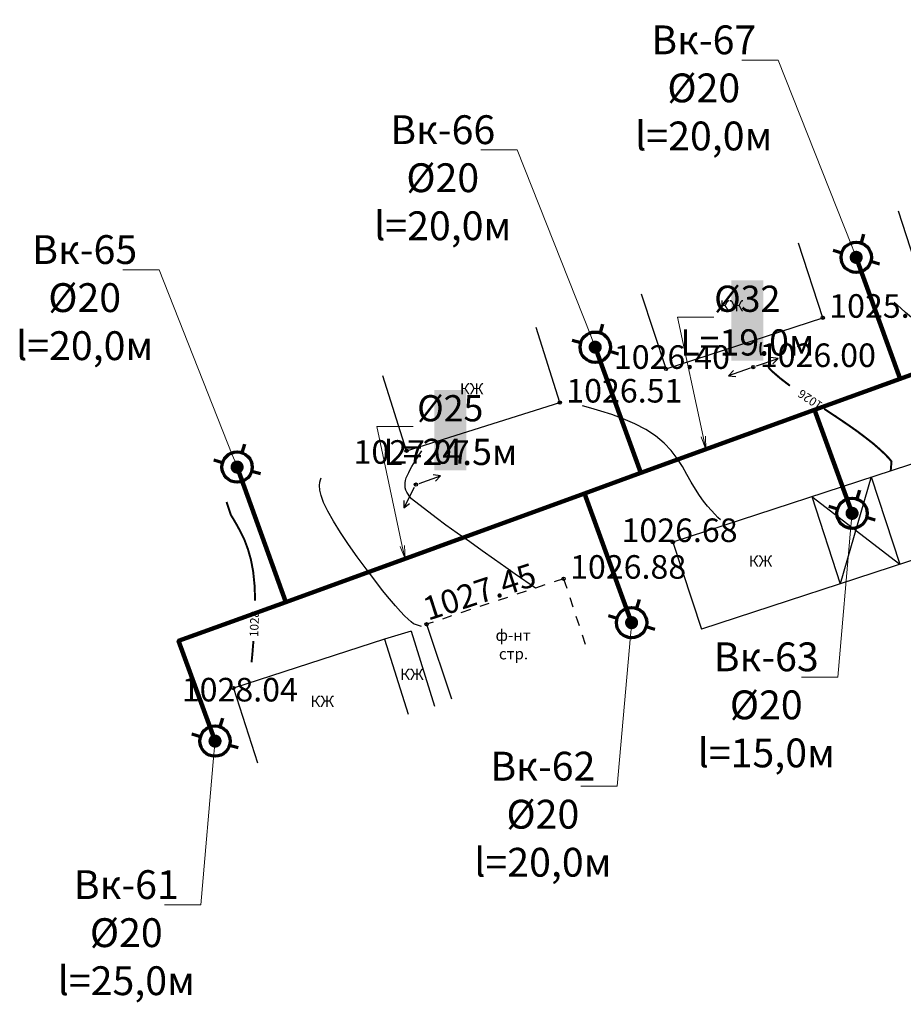
# Model space of a CAD drawing. Units: feet. Extents: x -1455 to 12004, y -2639 to 2021.
# Drawn here: x 1141 to 1209, y -913 to -838 of the extents above; entities that cross this region are included whole.
import ezdxf
from ezdxf import colors
from ezdxf.entities.mleader import LeaderData, LeaderLine
from ezdxf.math import Vec2, Vec3

# ---------------------------------------------------------------- set-up
doc = ezdxf.new("R2010")
doc.units = ezdxf.units.FT
doc.header["$MEASUREMENT"] = 0
doc.linetypes.add('CONTI', pattern=[0])
for name, color, linetype, lineweight in [('0_В1 d 20', 5, 'B1', 90), ('0_В1 d 25', 5, 'B1', 90), ('0_В1 d 32', 5, 'B1', 90), ('0_Выноска', 250, 'Continuous', 9), ('Выноски-2', 250, 'Continuous', 18)]:
    doc.layers.add(name, color=color, linetype=linetype, lineweight=lineweight)
for name, color, linetype in [('GOR_B0', 14, 'CONTI'), ('GORIZ0', 9, 'CONTI'), ('PI_OT0', 13, 'CONTI'), ('PI_ST0', 6, 'CONTI'), ('SIT_L0', 7, 'CONTI')]:
    doc.layers.add(name, color=color, linetype=linetype)
doc.styles.add('GOST-2.304_Type-B', font='GOST_Common.ttf')
doc.styles.get("Standard").update_dxf_attribs({"font": 'isocpeur.ttf'})
doc.linetypes.add('B1', pattern='A,20,-0.3,["B1",Standard,S=1.5,R=0,X=0,Y=-0.75],-2.5,20', length=42.8)

# ---------------------------------------------------------------- blocks, each defined once
blk = doc.blocks.new('11111115')
at = {"color": 1, "lineweight": 70}
for p, q in [((24522.156, -7699.597), (24521.961, -7700.259)), ((24520.483, -7701.028), (24519.822, -7700.833)), ((24523.362, -7701.878), (24522.701, -7701.682))]:
    blk.add_line(p, q, dxfattribs=at)
blk.add_circle((24521.591, -7701.355), 1.157, dxfattribs=at)
blk = doc.blocks.new('_Dot')
at = {"color": 0, "linetype": 'ByBlock', "lineweight": -2}
blk.add_line((-0.5, 0), (-1, 0), dxfattribs=at)
at = {"color": 0, "linetype": 'ByBlock', "const_width": 0.5}
blk.add_lwpolyline([(-0.25, 0, 1), (0.25, 0, 1)], format="xyb", close=True, dxfattribs=at)
blk = doc.blocks.new('_Open')
at = {"color": 0, "linetype": 'ByBlock', "lineweight": -2}
for p, q in [((-1, 0.167), (0, 0)), ((-1, -0.167), (0, 0)), ((0, 0), (-1, 0))]:
    blk.add_line(p, q, dxfattribs=at)

msp = doc.modelspace()

# ---------------------------------------------------------------- linework, layer by layer
at = {"layer": '0_В1 d 25', "ltscale": 0.3}
msp.add_lwpolyline([(1161.61472, -882.56816), (1184.42092, -874.25685)], dxfattribs=at)
at = {"layer": '0_В1 d 32', "ltscale": 0.3}
msp.add_lwpolyline([(1184.42092, -874.25685), (1188.71446, -872.69713), (1201.96511, -867.88355)], dxfattribs=at)
at = {"layer": 'GOR_B0', "color": 14, "const_width": 0.15}
for points in [[(1197.9, -863.73), (1197.83, -863.4), (1197.83, -863.12), (1197.86, -862.89), (1197.91, -862.71)], [(1198.77, -864.97), (1198.59, -864.79), (1198.43, -864.61)], [(1200.09, -866.04), (1199.36, -865.48), (1198.77, -864.97)], [(1204.43, -868.96), (1203.59, -868.39), (1202.7, -867.8)], [(1207.78, -872.53), (1207.84, -871.81), (1207.62, -871.55), (1207.31, -871.23), (1206.91, -870.86), (1206.43, -870.44), (1205.85, -869.99), (1205.19, -869.49), (1204.43, -868.96)], [(1159.12, -880.21), (1158.95, -879.31), (1158.72, -878.51), (1158.46, -877.81), (1158.17, -877.21), (1157.89, -876.69), (1157.64, -876.26), (1157.42, -875.9), (1157.09, -874.91)], [(1159.27, -882.44), (1159.23, -881.29), (1159.12, -880.21)], [(1159, -887.15), (1159.07, -886.41), (1159.14, -885.53)]]:
    msp.add_lwpolyline(points, dxfattribs=at)
at = {"layer": 'GORIZ0', "color": 9}
for points in [[(1217.53, -867.72), (1216.83, -867.13), (1216, -866.44), (1215.07, -865.67), (1214.1, -864.85), (1213.12, -864.03), (1212.17, -863.24), (1211.31, -862.5), (1210.55, -861.86), (1209.91, -861.3), (1209.37, -860.83), (1208.92, -860.44), (1208.56, -860.12), (1208.27, -859.86), (1208.05, -859.65)], [(1194.78, -876.27), (1194.59, -876.09), (1194.36, -875.85), (1194.09, -875.57), (1193.8, -875.24), (1193.49, -874.86), (1193.18, -874.42), (1192.87, -873.93), (1192.55, -873.39), (1192.23, -872.81), (1191.88, -872.2), (1191.49, -871.59), (1191.03, -870.99), (1190.48, -870.41), (1189.83, -869.87), (1189.08, -869.38), (1188.24, -868.95), (1187.36, -868.57), (1186.49, -868.24), (1185.65, -867.97), (1184.9, -867.74), (1184.26, -867.56)], [(1180.68, -881.49), (1179.13, -880.43), (1178.41, -879.92), (1177.55, -879.31), (1176.61, -878.65), (1175.65, -877.96), (1174.7, -877.29), (1173.83, -876.67), (1173.09, -876.13), (1171.21, -874.68), (1171.12, -874.57), (1171.03, -874.45), (1170.94, -874.31), (1170.85, -874.16), (1170.78, -874), (1170.73, -873.83), (1170.71, -873.65), (1170.72, -873.46), (1170.75, -873.27), (1170.81, -873.07), (1170.9, -872.86), (1171, -872.65), (1171.11, -872.43), (1171.24, -872.2), (1171.37, -871.99), (1171.5, -871.77), (1171.64, -871.56), (1171.77, -871.35), (1171.89, -871.17), (1172, -871)], [(1171.97, -884.42), (1171.36, -884.2), (1171.18, -884.05), (1170.95, -883.86), (1170.68, -883.6), (1170.36, -883.27), (1169.98, -882.84), (1169.53, -882.31), (1169, -881.66), (1168.4, -880.89), (1167.75, -880.02), (1167.07, -879.1), (1166.41, -878.16), (1165.79, -877.23), (1165.25, -876.37), (1164.81, -875.6), (1164.5, -874.95), (1164.31, -874.42), (1164.21, -874), (1164.18, -873.66), (1164.21, -873.41), (1164.26, -873.21), (1164.32, -873.07)]]:
    msp.add_lwpolyline(points, dxfattribs=at)
at = {"layer": 'PI_ST0', "color": 6}
for centre in [(1202.59, -860.85), (1190.63, -864.75), (1197.29, -864.61), (1182.52, -867.32), (1170.83, -871), (1171.54, -873.58), (1191.15, -877.97), (1182.81, -880.77), (1172.36, -884.24), (1157.61, -889.12)]:
    msp.add_circle(centre, 0.125, dxfattribs=at)
for p in [(1202.59, -860.85), (1190.63, -864.75), (1197.29, -864.61), (1182.52, -867.32), (1170.83, -871), (1171.54, -873.58), (1191.15, -877.97), (1182.81, -880.77), (1172.36, -884.24), (1157.61, -889.12)]:
    msp.add_point(p, dxfattribs=at)
at = {"layer": 'SIT_L0', "color": 7}
for p, q in [((1208.35, -852.69), (1210.2, -858.4)), ((1202.59, -860.85), (1200.73, -855.15)), ((1190.63, -864.75), (1188.77, -859.05)), ((1190.63, -864.75), (1202.59, -860.85)), ((1182.52, -867.32), (1180.72, -861.6)), ((1197.53, -864.53), (1199.19, -863.97)), ((1199.19, -863.97), (1198.63, -863.89)), ((1198.79, -864.37), (1199.19, -863.97)), ((1197.05, -864.69), (1195.4, -865.27)), ((1195.79, -864.87), (1195.4, -865.27)), ((1170.83, -871), (1169.03, -865.28)), ((1195.4, -865.27), (1195.96, -865.34)), ((1170.83, -871), (1182.52, -867.32)), ((1210.68, -871.58), (1191.15, -877.97)), ((1171.78, -873.5), (1173.43, -872.92)), ((1173.43, -872.92), (1172.87, -872.85)), ((1173.04, -873.32), (1173.43, -872.92)), ((1206.3, -873), (1203.93, -881.15)), ((1206.3, -873), (1208.48, -879.65)), ((1171.42, -873.8), (1170.61, -875.35)), ((1170.62, -874.79), (1170.61, -875.35)), ((1201.75, -874.5), (1203.93, -881.15)), ((1201.75, -874.5), (1208.48, -879.65)), ((1170.61, -875.35), (1171.06, -875.02)), ((1191.15, -877.97), (1193.33, -884.62)), ((1212.86, -878.23), (1193.33, -884.62)), ((1182.81, -880.77), (1182.1, -881.01)), ((1182.81, -880.77), (1183.05, -881.48)), ((1181.39, -881.24), (1180.67, -881.48)), ((1178.54, -882.19), (1177.82, -882.43)), ((1179.96, -881.72), (1179.25, -881.96)), ((1183.28, -882.19), (1183.52, -882.91)), ((1177.12, -882.66), (1176.41, -882.9)), ((1174.27, -883.61), (1173.56, -883.85)), ((1175.7, -883.13), (1174.98, -883.37)), ((1183.76, -883.62), (1184, -884.33)), ((1172.85, -884.08), (1172.36, -884.24)), ((1172.36, -884.24), (1174.25, -889.93)), ((1171.18, -884.76), (1169.14, -885.39)), ((1171.18, -884.76), (1172.95, -890.49)), ((1184.23, -885.04), (1184.47, -885.76)), ((1169.14, -885.39), (1157.61, -889.12)), ((1169.14, -885.39), (1170.95, -891.11)), ((1157.61, -889.12), (1159.46, -894.83))]:
    msp.add_line(p, q, dxfattribs=at)

# ---------------------------------------------------------------- block references
for p in [(-23316.44427, 6845.11738), (-23336.3651, 6838.26047), (-23363.69295, 6829.10931), (-23316.75859, 6825.57784), (-23333.58658, 6817.23302), (-23365.38019, 6808.18978)]:
    msp.add_blockref('11111115', p)

# ---------------------------------------------------------------- texts
at = {"linetype": 'Continuous', "char_height": 0.85, "attachment_point": 1, "rotation": 0.0814593}
for insert in [(1194.7384, -859.51753), (1174.90076, -865.8512), (1170.34117, -887.64508), (1163.49418, -889.70294)]:
    msp.add_mtext_dynamic_manual_height_columns('КЖ', width=0.85, gutter_width=1, heights=[0], dxfattribs=dict(at, insert=insert))
at = {"layer": 'GOR_B0', "color": 14, "style": 'GOST-2.304_Type-B'}
for s, rotation, p in [('1026', 146.053213, (1202.64, -867.38)), ('1028', 87.726662, (1159.5, -885.23))]:
    msp.add_text(s, height=0.65625, rotation=rotation, dxfattribs=at).set_placement(p)
at = {"layer": 'PI_OT0', "color": 13, "style": 'GOST-2.304_Type-B'}
for s, p in [('1025.75', (1203.09, -860.85)), ('1026.00', (1197.79, -864.61)), ('1026.40', (1186.65194, -864.75)), ('1026.51', (1183.02, -867.32)), ('1027.07', (1166.78422, -871.99402)), ('1026.68', (1187.23555, -877.97)), ('1026.88', (1183.31, -880.77)), ('1028.04', (1153.67539, -890.1376))]:
    msp.add_text(s, height=1.8, dxfattribs=at).set_placement(p)
msp.add_text('1027.45', height=1.8, rotation=18.0834454, dxfattribs=at).set_placement((1172.46544, -883.9843))

# ---------------------------------------------------------------- next in the draw order: leaders
at = {"layer": '0_Выноска'}
ml = msp.add_multileader_mtext('Standard', dxfattribs=at)
ml.set_content('{\\fISOCPEUR|b0|i0|c0|p34;\\C256;%%C\\fISOCPEUR|b0|i0|c204|p34;25\\fISOCPEUR|b0|i0|c0|p34;\\P\\pxqc;L=24.5\\fISOCPEUR|b0|i0|c204|p34;м}', color=6, style='GOST-2.304_Type-B')
ml.set_leader_properties(color=256, linetype='ByLayer', lineweight=15)
ml.set_arrow_properties(name='OPEN')
ml.build(insert=Vec2(0, 0))
ml.multileader.update_dxf_attribs({"text_left_attachment_type": 6, "text_right_attachment_type": 6, "dogleg_length": 1, "arrow_head_size": 1})
ctx = ml.context
ctx.base_point, ctx.char_height, ctx.arrow_head_size, ctx.landing_gap_size, ctx.plane_origin = Vec3(1169.5499, -869.156), 2, 1, 0.1116, Vec3(1217.27348, -856.53899)
ctx.left_attachment, ctx.right_attachment, ctx.text_align_type = 6, 6, 1
notes = []
notes.append((ctx, [(0, (1, 1, 0), (1168.5499, -869.156), (1, 0), 1, [(0, [(1170.71312, -879.25241)], 0, [])])]))
ctx.mtext.insert, ctx.mtext.width, ctx.mtext.alignment, ctx.mtext.flow_direction = Vec3(1174.16149, -866.756), 1.643804, 2, 5
ctx.mtext.has_bg_fill, ctx.mtext.bg_color, ctx.mtext.bg_scale_factor, ctx.mtext.bg_transparency, ctx.mtext.use_window_bg_color = 1, -1023414017, 1.2, 0, 0
at = {"layer": 'Выноски-2', "color": 1}
ml = msp.add_multileader_mtext('Standard', dxfattribs=at)
ml.set_content('{\\C5;Вк-67\\P%%C20\\Pl=20,0м}', color=6, style='GOST-2.304_Type-B')
ml.set_leader_properties(color=251, linetype='ByLayer', lineweight=15)
ml.set_arrow_properties(name='DOT')
ml.build(insert=Vec2(0, 0))
ml.multileader.update_dxf_attribs({"text_left_attachment_type": 6, "text_right_attachment_type": 6, "dogleg_length": 1, "arrow_head_size": 1})
ctx = ml.context
ctx.base_point, ctx.char_height, ctx.arrow_head_size, ctx.landing_gap_size, ctx.plane_origin = Vec3(1188.83463, -841.17667), 2.2, 1, 0.1116, Vec3(1245.21866, -835.64295)
ctx.left_attachment, ctx.right_attachment, ctx.text_align_type = 6, 6, 1
notes.append((ctx, [(1, (1, 1, 0), (1199.18783, -841.17667), (-1, 0), 1, [(0, [(1205.14687, -856.2374)], 0, [])])]))
ctx.mtext.insert, ctx.mtext.width, ctx.mtext.alignment, ctx.mtext.flow_direction = Vec3(1193.51123, -838.53667), 1.643804, 2, 5
ctx.mtext.has_bg_fill, ctx.mtext.bg_color, ctx.mtext.bg_scale_factor, ctx.mtext.bg_transparency, ctx.mtext.use_window_bg_color = 1, -1073741824, 1.2, 0, 1
ml = msp.add_multileader_mtext('Standard', dxfattribs=at)
ml.set_content('{\\C5;Вк-66\\P%%C20\\Pl=20,0м}', color=6, style='GOST-2.304_Type-B')
ml.set_leader_properties(color=251, linetype='ByLayer', lineweight=15)
ml.set_arrow_properties(name='DOT')
ml.build(insert=Vec2(0, 0))
ml.multileader.update_dxf_attribs({"text_left_attachment_type": 6, "text_right_attachment_type": 6, "dogleg_length": 1, "arrow_head_size": 1})
ctx = ml.context
ctx.base_point, ctx.char_height, ctx.arrow_head_size, ctx.landing_gap_size, ctx.plane_origin = Vec3(1168.91381, -848.03357), 2.2, 1, 0.1116, Vec3(1225.29783, -842.49986)
ctx.left_attachment, ctx.right_attachment, ctx.text_align_type = 6, 6, 1
notes.append((ctx, [(1, (1, 1, 0), (1179.267, -848.03357), (-1, 0), 1, [(0, [(1185.22604, -863.09431)], 0, [])])]))
ctx.mtext.insert, ctx.mtext.width, ctx.mtext.alignment, ctx.mtext.flow_direction = Vec3(1173.5904, -845.39357), 1.643804, 2, 5
ctx.mtext.has_bg_fill, ctx.mtext.bg_color, ctx.mtext.bg_scale_factor, ctx.mtext.bg_transparency, ctx.mtext.use_window_bg_color = 1, -1073741824, 1.2, 0, 1
ml = msp.add_multileader_mtext('Standard', dxfattribs=at)
ml.set_content('{\\C5;Вк-65\\P%%C20\\Pl=20,0м}', color=6, style='GOST-2.304_Type-B')
ml.set_leader_properties(color=251, linetype='ByLayer', lineweight=15)
ml.set_arrow_properties(name='DOT')
ml.build(insert=Vec2(0, 0))
ml.multileader.update_dxf_attribs({"text_left_attachment_type": 6, "text_right_attachment_type": 6, "dogleg_length": 1, "arrow_head_size": 1})
ctx = ml.context
ctx.base_point, ctx.char_height, ctx.arrow_head_size, ctx.landing_gap_size, ctx.plane_origin = Vec3(1141.58596, -857.18474), 2.2, 1, 0.1116, Vec3(1197.96998, -851.65102)
ctx.left_attachment, ctx.right_attachment, ctx.text_align_type = 6, 6, 1
notes.append((ctx, [(1, (1, 1, 0), (1151.93915, -857.18474), (-1, 0), 1, [(0, [(1157.89819, -872.24547)], 0, [])])]))
ctx.mtext.insert, ctx.mtext.width, ctx.mtext.alignment, ctx.mtext.flow_direction = Vec3(1146.26256, -854.54474), 1.643804, 2, 5
ctx.mtext.has_bg_fill, ctx.mtext.bg_color, ctx.mtext.bg_scale_factor, ctx.mtext.bg_transparency, ctx.mtext.use_window_bg_color = 1, -1073741824, 1.2, 0, 1
ml = msp.add_multileader_mtext('Standard', dxfattribs=at)
ml.set_content('{\\C5;Вк-63\\P%%C20\\Pl=15,0м}', color=6, style='GOST-2.304_Type-B')
ml.set_leader_properties(color=251, linetype='ByLayer', lineweight=15)
ml.set_arrow_properties(name='DOT')
ml.build(insert=Vec2(0, 0))
ml.multileader.update_dxf_attribs({"text_left_attachment_type": 6, "text_right_attachment_type": 6, "dogleg_length": 1, "arrow_head_size": 1})
ctx = ml.context
ctx.base_point, ctx.char_height, ctx.arrow_head_size, ctx.landing_gap_size, ctx.plane_origin = Vec3(1193.8233, -888.2712), 2.2, 1, 0.1116, Vec3(1253.17339, -882.73749)
ctx.left_attachment, ctx.right_attachment, ctx.text_align_type = 6, 6, 1
notes.append((ctx, [(1, (1, 1, 0), (1203.73649, -888.2712), (-1, 0), 1, [(0, [(1204.83255, -875.77694)], 0, [])])]))
ctx.mtext.insert, ctx.mtext.width, ctx.mtext.alignment, ctx.mtext.flow_direction = Vec3(1198.27989, -885.6312), 1.643804, 2, 5
ctx.mtext.has_bg_fill, ctx.mtext.bg_color, ctx.mtext.bg_scale_factor, ctx.mtext.bg_transparency, ctx.mtext.use_window_bg_color = 1, -1073741824, 1.2, 0, 1
ml = msp.add_multileader_mtext('Standard', dxfattribs=at)
ml.set_content('{\\C5;Вк-62\\P%%C20\\Pl=20,0м}', color=6, style='GOST-2.304_Type-B')
ml.set_leader_properties(color=251, linetype='ByLayer', lineweight=15)
ml.set_arrow_properties(name='DOT')
ml.build(insert=Vec2(0, 0))
ml.multileader.update_dxf_attribs({"text_left_attachment_type": 6, "text_right_attachment_type": 6, "dogleg_length": 1, "arrow_head_size": 1})
ctx = ml.context
ctx.base_point, ctx.char_height, ctx.arrow_head_size, ctx.landing_gap_size, ctx.plane_origin = Vec3(1176.5553, -896.61603), 2.2, 1, 0.1116, Vec3(1236.34539, -891.08231)
ctx.left_attachment, ctx.right_attachment, ctx.text_align_type = 6, 6, 1
notes.append((ctx, [(1, (1, 1, 0), (1186.90849, -896.61603), (-1, 0), 1, [(0, [(1188.00456, -884.12176)], 0, [])])]))
ctx.mtext.insert, ctx.mtext.width, ctx.mtext.alignment, ctx.mtext.flow_direction = Vec3(1181.2319, -893.97603), 1.643804, 2, 5
ctx.mtext.has_bg_fill, ctx.mtext.bg_color, ctx.mtext.bg_scale_factor, ctx.mtext.bg_transparency, ctx.mtext.use_window_bg_color = 1, -1073741824, 1.2, 0, 1
ml = msp.add_multileader_mtext('Standard', dxfattribs=at)
ml.set_content('{\\C5;Вк-61\\P%%C20\\Pl=25,0м}', color=6, style='GOST-2.304_Type-B')
ml.set_leader_properties(color=251, linetype='ByLayer', lineweight=15)
ml.set_arrow_properties(name='DOT')
ml.build(insert=Vec2(0, 0))
ml.multileader.update_dxf_attribs({"text_left_attachment_type": 6, "text_right_attachment_type": 6, "dogleg_length": 1, "arrow_head_size": 1})
ctx = ml.context
ctx.base_point, ctx.char_height, ctx.arrow_head_size, ctx.landing_gap_size, ctx.plane_origin = Vec3(1144.7617, -905.65926), 2.2, 1, 0.1116, Vec3(1204.55179, -900.12555)
ctx.left_attachment, ctx.right_attachment, ctx.text_align_type = 6, 6, 1
notes.append((ctx, [(1, (1, 1, 0), (1155.11489, -905.65926), (-1, 0), 1, [(0, [(1156.21095, -893.165)], 0, [])])]))
ctx.mtext.insert, ctx.mtext.width, ctx.mtext.alignment, ctx.mtext.flow_direction = Vec3(1149.43829, -903.01926), 1.643804, 2, 5
ctx.mtext.has_bg_fill, ctx.mtext.bg_color, ctx.mtext.bg_scale_factor, ctx.mtext.bg_transparency, ctx.mtext.use_window_bg_color = 1, -1073741824, 1.2, 0, 1
for ctx, leaders in notes:
    for number, flags, end, landing, length, lines in leaders:
        leader = LeaderData()
        leader.index, (leader.has_last_leader_line, leader.has_dogleg_vector, leader.attachment_direction) = number, flags
        leader.last_leader_point, leader.dogleg_vector, leader.dogleg_length = Vec3(end), Vec3(landing), length
        for number, points, colour, breaks in lines:
            line = LeaderLine()
            line.index, line.vertices, line.color, line.breaks = number, Vec3.list(points), colors.encode_raw_color(colour), breaks
            leader.lines.append(line)
        ctx.leaders.append(leader)

# ---------------------------------------------------------------- next in the draw order: linework, layer by layer
at = {"layer": '0_В1 d 20', "ltscale": 0.3}
for points in [[(1205.14687, -856.2374), (1208.51342, -865.50474)], [(1185.22604, -863.09431), (1188.71446, -872.69713)], [(1204.83255, -875.77694), (1201.96511, -867.88355)], [(1161.61472, -882.56816), (1157.89819, -872.24547)], [(1188.00456, -884.12176), (1184.41081, -874.26053)], [(1156.21095, -893.165), (1153.43169, -885.51434), (1161.61472, -882.56816)]]:
    msp.add_lwpolyline(points, dxfattribs=at)
at = {"layer": '0_В1 d 32', "ltscale": 0.3}
msp.add_lwpolyline([(1201.96511, -867.88355), (1208.51342, -865.50474), (1219.05098, -861.67675), (1233.83, -856.36), (1245.69583, -851.65212)], dxfattribs=at)

# ---------------------------------------------------------------- next in the draw order: texts
at = {"linetype": 'Continuous', "char_height": 0.85, "attachment_point": 1, "rotation": 0.0814593}
for s, insert in [('КЖ', (1196.9428, -878.99807)), ('\\pi-0.85;ф-нт\\P\\pi-0.5525;стр.', (1178.34354, -884.65856))]:
    msp.add_mtext_dynamic_manual_height_columns(s, width=0.85, gutter_width=1, heights=[0], dxfattribs=dict(at, insert=insert))

# ---------------------------------------------------------------- next in the draw order: leaders
at = {"layer": '0_Выноска'}
ml = msp.add_multileader_mtext('Standard', dxfattribs=at)
ml.set_content('{\\fISOCPEUR|b0|i0|c0|p34;\\C256;%%C32\\P\\pxqc;L=19.0\\fISOCPEUR|b0|i0|c204|p34;м}', color=6, style='GOST-2.304_Type-B')
ml.set_leader_properties(color=256, linetype='ByLayer', lineweight=15)
ml.set_arrow_properties(name='OPEN')
ml.build(insert=Vec2(0, 0))
ml.multileader.update_dxf_attribs({"text_left_attachment_type": 6, "text_right_attachment_type": 6, "dogleg_length": 1, "arrow_head_size": 1})
ctx = ml.context
ctx.base_point, ctx.char_height, ctx.arrow_head_size, ctx.landing_gap_size, ctx.plane_origin = Vec3(1192.51741, -860.79665), 2, 1, 0.1116, Vec3(1240.24099, -848.17964)
ctx.left_attachment, ctx.right_attachment, ctx.text_align_type = 6, 6, 1
notes = []
notes.append((ctx, [(0, (1, 1, 0), (1191.51741, -860.79665), (1, 0), 1, [(0, [(1193.68064, -870.89306)], 0, [])])]))
ctx.mtext.insert, ctx.mtext.width, ctx.mtext.alignment, ctx.mtext.flow_direction = Vec3(1196.82901, -858.39665), 1.643804, 2, 5
ctx.mtext.has_bg_fill, ctx.mtext.bg_color, ctx.mtext.bg_scale_factor, ctx.mtext.bg_transparency, ctx.mtext.use_window_bg_color = 1, -1023414017, 1.2, 0, 0
for ctx, leaders in notes:
    for number, flags, end, landing, length, lines in leaders:
        leader = LeaderData()
        leader.index, (leader.has_last_leader_line, leader.has_dogleg_vector, leader.attachment_direction) = number, flags
        leader.last_leader_point, leader.dogleg_vector, leader.dogleg_length = Vec3(end), Vec3(landing), length
        for number, points, colour, breaks in lines:
            line = LeaderLine()
            line.index, line.vertices, line.color, line.breaks = number, Vec3.list(points), colors.encode_raw_color(colour), breaks
            leader.lines.append(line)
        ctx.leaders.append(leader)

doc.saveas('drawing.dxf')
